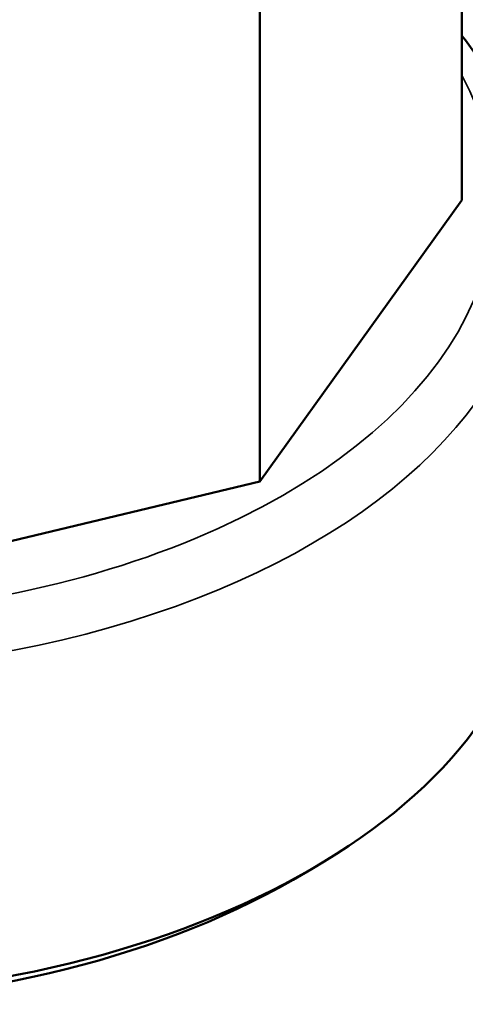
# Model space of a CAD drawing. Units: millimetres. Extents: x 0 to 2970, y 0 to 2100.
# Drawn here: x 2122 to 2134, y 907 to 932 of the extents above; entities that cross this region are included whole.
import ezdxf

# ---------------------------------------------------------------- set-up
doc = ezdxf.new("R2010")
doc.units = ezdxf.units.MM
doc.header["$LTSCALE"] = 5
doc.layers.add('Visible (ISO)', color=7, linetype='Continuous', lineweight=50)
doc.layers.add('Visible Narrow (ISO)', color=7, linetype='Continuous', lineweight=35)

msp = doc.modelspace()

# ---------------------------------------------------------------- linework, layer by layer
at = {"layer": 'Visible (ISO)'}
for p, q in [((2133.582, 939.517), (2133.582, 927.075)), ((2128.51, 932.447), (2128.51, 920.005)), ((2133.582, 927.075), (2128.51, 920.005)), ((2128.51, 920.005), (2116.264, 917.076)), ((2129.346, 910.01), (2129.805, 910.275))]:
    msp.add_line(p, q, dxfattribs=at)
for centre, major_axis, start_param, end_param in [((2116.264, 918.093), (19.15, 0), 3.141593, 6.283185), ((2116.264, 917.563), (18.5, 0), 3.926991, 5.497787)]:
    msp.add_ellipse(centre, major_axis=major_axis, ratio=0.57735, start_param=start_param, end_param=end_param, dxfattribs=at)
msp.add_open_spline([(2133.582, 931.201), (2134.06, 930.593), (2134.453, 929.952), (2135.186, 928.314), (2135.414, 927.287), (2135.414, 926.258)], degree=3, knots=[8.2138861, 8.2138861, 8.2138861, 8.2138861, 8.3866596, 8.3866596, 8.6393798, 8.6393798, 8.6393798, 8.6393798], dxfattribs=at)
at = {"layer": 'Visible Narrow (ISO)'}
for centre, major_axis, start_param, end_param in [((2116.264, 927.075), (18.15, 0), 2.837687, 6.587091), ((2116.264, 926.258), (-19.15, 0), 0, 3.141593)]:
    msp.add_ellipse(centre, major_axis=major_axis, ratio=0.57735, start_param=start_param, end_param=end_param, dxfattribs=at)

doc.saveas('drawing.dxf')
